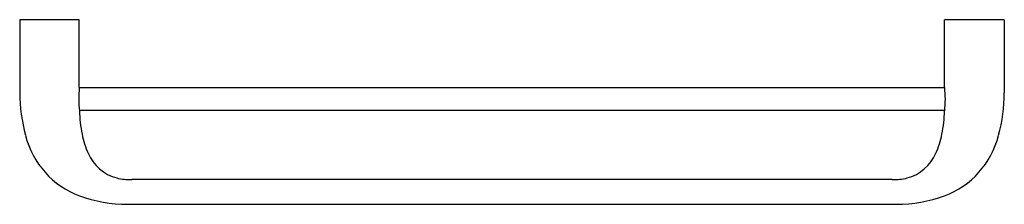
# Model space of a CAD drawing. Extents: x 4776.2 to 4800.2, y 528.3 to 532.8.
import ezdxf

# ---------------------------------------------------------------- set-up
doc = ezdxf.new("R2010")
doc.units = 0
doc.header["$LTSCALE"] = 0.64311
doc.layers.get('0').update_dxf_attribs({"color": 255, "linetype": 'CONTINUOUS'})
doc.layers.get('DEFPOINTS').update_dxf_attribs({"linetype": 'CONTINUOUS'})
doc.styles.get("Standard").update_dxf_attribs({"font": 'txt', "width": 0.8})

msp = doc.modelspace()

# ---------------------------------------------------------------- linework, layer by layer
for p, q in [((4777.642, 532.776), (4776.191, 532.776)), ((4776.191, 532.776), (4776.191, 531.004)), ((4777.642, 531.132), (4777.642, 532.776)), ((4800.155, 532.776), (4798.703, 532.776)), ((4798.703, 531.132), (4798.703, 532.776)), ((4800.155, 532.776), (4800.155, 531.004)), ((4798.704, 531.122), (4777.641, 531.122)), ((4798.704, 530.571), (4777.642, 530.571)), ((4797.425, 528.892), (4778.921, 528.892)), ((4778.921, 528.293), (4797.425, 528.293))]:
    msp.add_line(p, q)
for centre, radius, start, end in [((4780.142, 530.849), 2.516, 173.5443, 186.5497), ((4796.204, 530.849), 2.516, 353.4503, 6.4557), ((4780.077, 531.009), 3.886, 180.0729, 195.517), ((4796.269, 531.009), 3.886, 344.483, 359.9271), ((4781.326, 530.703), 3.686, 182.1925, 191.0496), ((4795.02, 530.703), 3.686, 348.9504, 357.8075), ((4778.388, 530.482), 2.119, 194.0053, 249.5252), ((4779.695, 530.385), 2.024, 191.0751, 204.9353), ((4796.651, 530.385), 2.024, 335.0647, 348.9249), ((4797.957, 530.482), 2.119, 290.4748, 345.9947), ((4778.823, 529.946), 1.049, 203.26, 255.0098), ((4797.522, 529.946), 1.049, 284.9902, 336.74), ((4778.901, 530.405), 1.513, 256.6533, 270.7418), ((4797.444, 530.405), 1.513, 269.2582, 283.3467), ((4778.807, 531.707), 3.413, 250.1315, 270.1089), ((4797.538, 531.707), 3.413, 269.8911, 289.8685), ((4779.645, 642.769), 114.479, 269.58407, 269.63769), ((4796.701, 642.769), 114.479, 270.36231, 270.41593)]:
    msp.add_arc(centre, radius, start, end)

# ---------------------------------------------------------------- texts
at = {"layer": 'DEFPOINTS'}
for tag, p, s in [('MODELNUMBER', (4788.173, 532.779), 'K-37061T'), ('TRADENAME', (4788.173, 532.777), 'AIRFOIL'), ('PRODUCT', (4788.173, 532.776), 'TOWEL BAR')]:
    msp.add_attdef(tag, p, s, height=0.001, dxfattribs=at)

doc.saveas('drawing.dxf')
